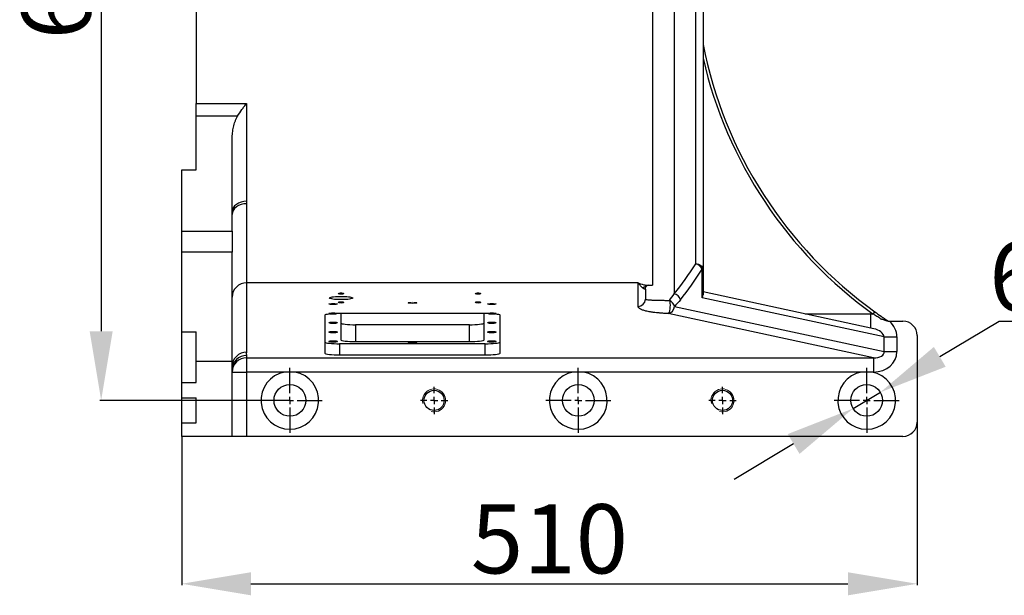
# Model space of a CAD drawing. Units: millimetres. Extents: x 0 to 21859, y 0 to 12474.
# Drawn here: x 19806 to 20489, y 787 to 1186 of the extents above; entities that cross this region are included whole.
import ezdxf

# ---------------------------------------------------------------- set-up
doc = ezdxf.new("R2010")
doc.units = ezdxf.units.MM
doc.header["$PDSIZE"] = -1
doc.linetypes.add('SLD-实线', pattern=[0])
doc.layers.add('PDF_TEXT', color=7, linetype='SLD-实线')
doc.styles.get("Standard").update_dxf_attribs({"font": 'SIMSUN.TTC'})
doc.dimstyles.new('ISO-25', dxfattribs={"dimtxt": 2.5, "dimasz": 2.5, "dimexe": 1.25, "dimexo": 0.625, "dimtad": 1, "dimtxsty": 'Standard', "dimcen": 2.5, "dimadec": 0, "dimazin": 0, "dimtfac": 1, "dimtmove": 0, "dimatfit": 3, "dimfxl": 1, "dimarcsym": 0})

# ---------------------------------------------------------------- blocks, each defined once
blk = doc.blocks.new('SW_CENTERMARKSYMBOL_16')
at = {"layer": 'PDF_TEXT', "color": 0}
for p, q in [((0, 5), (0, 22.5)), ((-5, 0), (-22.5, 0)), ((0, 0), (-2.5, 0)), ((0, 0), (0, 2.5)), ((0, 0), (0, -2.5)), ((0, 0), (2.5, 0)), ((5, 0), (22.5, 0)), ((0, -5), (0, -22.5))]:
    blk.add_line(p, q, dxfattribs=at)
blk = doc.blocks.new('SW_CENTERMARKSYMBOL_17')
at = {"layer": 'PDF_TEXT', "color": 0}
for p, q in [((0, 5), (0, 22.5)), ((-5, 0), (-22.5, 0)), ((0, 0), (-2.5, 0)), ((0, 0), (0, 2.5)), ((0, 0), (0, -2.5)), ((0, 0), (2.5, 0)), ((5, 0), (22.5, 0)), ((0, -5), (0, -22.5))]:
    blk.add_line(p, q, dxfattribs=at)
blk = doc.blocks.new('SW_CENTERMARKSYMBOL_18')
at = {"layer": 'PDF_TEXT', "color": 0}
for p, q in [((0, 5), (0, 22.5)), ((-5, 0), (-22.5, 0)), ((0, 0), (-2.5, 0)), ((0, 0), (0, 2.5)), ((0, 0), (0, -2.5)), ((0, 0), (2.5, 0)), ((5, 0), (22.5, 0)), ((0, -5), (0, -22.5))]:
    blk.add_line(p, q, dxfattribs=at)
blk = doc.blocks.new('SW_CENTERMARKSYMBOL_19')
at = {"layer": 'PDF_TEXT', "color": 0}
for p, q in [((0, 5), (0, 9.5)), ((-5, 0), (-9.5, 0)), ((0, 0), (-2.5, 0)), ((0, 0), (0, 2.5)), ((0, 0), (0, -2.5)), ((0, 0), (2.5, 0)), ((5, 0), (9.5, 0)), ((0, -5), (0, -9.5))]:
    blk.add_line(p, q, dxfattribs=at)
blk = doc.blocks.new('SW_CENTERMARKSYMBOL_20')
at = {"layer": 'PDF_TEXT', "color": 0}
for p, q in [((0, 5), (0, 9.5)), ((-5, 0), (-9.5, 0)), ((0, 0), (-2.5, 0)), ((0, 0), (0, 2.5)), ((0, 0), (0, -2.5)), ((0, 0), (2.5, 0)), ((5, 0), (9.5, 0)), ((0, -5), (0, -9.5))]:
    blk.add_line(p, q, dxfattribs=at)
blk = doc.blocks.new('*D61')
at = {"color": 0, "lineweight": -2}
for p, q in [((20428.63, 907.21), (20428.63, 793.97)), ((19918.63, 897.21), (19918.63, 793.97)), ((19966.63, 794.97), (20380.63, 794.97))]:
    blk.add_line(p, q, dxfattribs=at)
at = {"color": 0}
for points in [[(19966.63, 802.97), (19966.63, 786.97), (19918.63, 794.97)], [(20380.63, 786.97), (20380.63, 802.97), (20428.63, 794.97)]]:
    blk.add_solid(points, dxfattribs=at)
at = {"layer": 'Defpoints', "color": 0}
for p in [(20428.63, 907.21), (19918.63, 897.21), (20428.63, 794.97)]:
    blk.add_point(p, dxfattribs=at)
at = {"color": 0, "insert": (20173.63, 819.97), "char_height": 48, "attachment_point": 5}
blk.add_mtext('510', dxfattribs=at)
blk = doc.blocks.new('*D63')
at = {"color": 0, "lineweight": -2}
for p, q in [((20485.52, 977.04), (20444.3, 952.44)), ((20667.79, 977.04), (20485.52, 977.04)), ((20384.19, 916.58), (20403.08, 927.85)), ((20342.97, 891.98), (20301.75, 867.38))]:
    blk.add_line(p, q, dxfattribs=at)
at = {"color": 0}
for points in [[(20440.2, 959.31), (20448.4, 945.57), (20403.08, 927.85)], [(20347.07, 885.11), (20338.87, 898.85), (20384.19, 916.58)]]:
    blk.add_solid(points, dxfattribs=at)
at = {"layer": 'Defpoints', "color": 0}
for p in [(20403.08, 927.85), (20384.19, 916.58)]:
    blk.add_point(p, dxfattribs=at)
at = {"color": 0, "insert": (20577.16, 1002.04), "char_height": 48, "attachment_point": 5}
blk.add_mtext('6-∅22', dxfattribs=at)
blk = doc.blocks.new('*D64')
at = {"color": 0, "lineweight": -2}
for p, q in [((19993.63, 1532.21), (19861.79, 1532.21)), ((19862.79, 1484.21), (19862.79, 970.21)), ((19993.63, 922.21), (19861.79, 922.21))]:
    blk.add_line(p, q, dxfattribs=at)
at = {"color": 0}
for points in [[(19870.79, 1484.21), (19854.79, 1484.21), (19862.79, 1532.21)], [(19854.79, 970.21), (19870.79, 970.21), (19862.79, 922.21)]]:
    blk.add_solid(points, dxfattribs=at)
at = {"layer": 'Defpoints', "color": 0}
for p in [(19993.63, 1532.21), (19862.79, 922.21), (19993.63, 922.21)]:
    blk.add_point(p, dxfattribs=at)
at = {"color": 0, "insert": (19837.79, 1227.21), "char_height": 48, "attachment_point": 5, "rotation": 90}
blk.add_mtext('610', dxfattribs=at)

msp = doc.modelspace()

# ---------------------------------------------------------------- linework, layer by layer
at = {"color": 7, "linetype": 'SLD-实线', "lineweight": 25}
for p, q in [((20260.13339, 1458.2303), (20260.13339, 996.19328)), ((20245.13339, 1452.21179), (20245.13339, 1002.21179)), ((20275.13339, 1016.97776), (20275.13339, 1437.44581)), ((20280.13339, 1436.70152), (20280.13339, 1017.72206)), ((19928.63339, 1326.22951), (19928.63339, 1128.19407)), ((19928.63339, 1128.19407), (19963.63339, 1128.19407)), ((19928.63339, 1119.3925), (19928.63339, 1128.19407)), ((19963.63339, 1128.19407), (19963.63339, 1060.39302)), ((19957.36147, 1119.3925), (19928.63339, 1119.3925)), ((19928.63339, 1082.21179), (19928.63339, 1119.3925)), ((19953.63339, 1039.59516), (19953.63339, 1103.82216)), ((19918.63339, 1039.59516), (19918.63339, 1082.21179)), ((19918.63339, 1082.21179), (19928.63339, 1082.21179)), ((19963.63339, 1058.67745), (19963.63339, 1003.78062)), ((19918.63339, 1039.59516), (19953.63339, 1039.59516)), ((19918.63339, 1025.16311), (19918.63339, 1039.59516)), ((19953.63339, 1039.59516), (19953.63339, 1025.16311)), ((19953.63339, 1025.16311), (19918.63339, 1025.16311)), ((19918.63339, 969.72393), (19918.63339, 1025.16311)), ((19953.63339, 949.16412), (19953.63339, 1025.16311)), ((20280.13339, 1017.72206), (20280.13339, 1013.22359)), ((20279.5119, 993.3911), (20279.5119, 1013.22359)), ((20279.5119, 1013.22359), (20280.13339, 1013.22359)), ((20280.13339, 1013.22359), (20280.13339, 995.5674)), ((20235.13339, 1003.78062), (19963.63339, 1003.78062)), ((19963.63339, 1003.78062), (19963.63339, 955.67937)), ((20235.13339, 987.44618), (20235.13339, 1003.78062)), ((20240.13339, 999.46575), (20240.13339, 992.41131)), ((20241.93512, 1002.21179), (20245.13339, 1002.21179)), ((20398.46215, 971.95357), (20280.13339, 997.42919)), ((20405.78189, 966.20577), (20279.5119, 993.3911)), ((20260.3153, 987.45382), (20405.78189, 956.13555)), ((20398.03745, 982.10477), (20399.20584, 983.728)), ((20018.13339, 954.73046), (20018.13339, 981.49006)), ((20028.13339, 982.6689), (20129.13339, 982.6689)), ((20029.13339, 963.9714), (20029.13339, 982.6689)), ((20128.13339, 982.6689), (20128.13339, 963.9714)), ((20139.13339, 981.49006), (20139.13339, 954.73046)), ((20398.38479, 951.82031), (20255.9368, 982.48868)), ((20351.00489, 982.17089), (20396.43479, 982.17089)), ((20396.43479, 972.39005), (20396.43479, 982.17089)), ((20409.42399, 977.21179), (20418.63339, 977.21179)), ((19918.63339, 969.72393), (19928.63339, 969.72393)), ((19918.63339, 934.56172), (19918.63339, 969.72393)), ((19928.63339, 949.16412), (19928.63339, 969.72393)), ((20039.13339, 974.70889), (20039.13339, 962.79256)), ((20118.13339, 974.70889), (20039.13339, 974.70889)), ((20118.13339, 962.79256), (20118.13339, 974.70889)), ((20118.13339, 962.79256), (20039.13339, 962.79256)), ((20405.78189, 956.13555), (20405.78189, 966.20577)), ((20405.78189, 966.20577), (20414.53891, 966.20577)), ((20414.53891, 966.20577), (20414.53891, 956.13555)), ((20428.63339, 967.21179), (20428.63339, 907.21179)), ((20129.13339, 961.49584), (20028.13339, 961.49584)), ((20028.13339, 961.49584), (20028.13339, 953.55162)), ((20129.13339, 953.55162), (20129.13339, 961.49584)), ((20405.78189, 956.13555), (20414.53891, 956.13555)), ((19953.63339, 949.16412), (19928.63339, 949.16412)), ((19928.63339, 934.56172), (19928.63339, 949.16412)), ((19953.63339, 897.21179), (19953.63339, 949.16412)), ((19963.63339, 953.40638), (19963.63339, 951.82031)), ((19963.63339, 951.82031), (20398.38479, 951.82031)), ((19963.63339, 951.82031), (19963.63339, 941.89003)), ((20129.13339, 953.55162), (20028.13339, 953.55162)), ((20398.38479, 951.82031), (20398.38479, 941.89003)), ((19953.63339, 941.89003), (19963.63339, 941.89003)), ((19963.63339, 941.89003), (19963.63339, 897.21179)), ((19990.06033, 941.89003), (19963.63339, 941.89003)), ((19997.20645, 941.89003), (19990.06033, 941.89003)), ((20190.06033, 941.89003), (19997.20645, 941.89003)), ((20197.20645, 941.89003), (20190.06033, 941.89003)), ((20390.06033, 941.89003), (20197.20645, 941.89003)), ((20397.20645, 941.89003), (20390.06033, 941.89003)), ((20398.38479, 941.89003), (20397.20645, 941.89003)), ((19918.63339, 923.87769), (19918.63339, 934.56172)), ((19918.63339, 934.56172), (19928.63339, 934.56172)), ((19918.63339, 923.87769), (19928.63339, 923.87769)), ((19918.63339, 906.66454), (19918.63339, 923.87769)), ((19928.63339, 906.66454), (19928.63339, 923.87769)), ((19918.63339, 897.21179), (19918.63339, 906.66454)), ((19918.63339, 906.66454), (19928.63339, 906.66454)), ((19953.63339, 897.21179), (19918.63339, 897.21179)), ((19963.63339, 897.21179), (19953.63339, 897.21179)), ((20418.63339, 897.21179), (19963.63339, 897.21179))]:
    msp.add_line(p, q, dxfattribs=at)
at = {"color": 7, "linetype": 'SLD-实线', "lineweight": 25, "flags": 128}
for points in [[(19963.63339, 1060.39302), (19961.68249, 1060.25056), (19959.80655, 1059.82865), (19958.07769, 1059.14351), (19956.56232, 1058.22146), (19955.31869, 1057.09795), (19954.39459, 1055.81614), (19953.82554, 1054.42529), (19953.63339, 1052.97886)], [(19963.63339, 1058.67745), (19961.68249, 1058.53352), (19959.80655, 1058.10727), (19958.07769, 1057.41508), (19956.56232, 1056.48355), (19955.31869, 1055.34848), (19954.39459, 1054.05349), (19953.82554, 1052.64834), (19953.63339, 1051.18703)], [(20275.13339, 1016.97776), (20276.10884, 1016.90563), (20277.04681, 1016.69199), (20277.91124, 1016.34507), (20278.66892, 1015.87819), (20279.29074, 1015.3093), (20279.75279, 1014.66025), (20280.03732, 1013.95599), (20280.13339, 1013.22359)], [(20029.13339, 992.37957), (20030.77254, 992.40058), (20032.33504, 992.46265), (20033.74784, 992.56285), (20034.94487, 992.69652), (20035.87017, 992.8574), (20036.48046, 993.03796), (20036.74721, 993.22977), (20036.65794, 993.42385), (20036.21684, 993.61114), (20035.44452, 993.78286), (20034.3771, 993.931), (20033.06449, 994.04863), (20031.56806, 994.13024), (20029.9578, 994.17203), (20028.30898, 994.17203), (20026.69871, 994.13024), (20025.20229, 994.04863), (20023.88968, 993.931), (20022.82226, 993.78286), (20022.04994, 993.61114), (20021.60884, 993.42385), (20021.51957, 993.22977), (20021.78632, 993.03796), (20022.39661, 992.8574), (20023.3219, 992.69652), (20024.51894, 992.56285), (20025.93173, 992.46265), (20027.49424, 992.40058), (20029.13339, 992.37957)], [(20029.13339, 996.1489), (20029.76482, 996.16371), (20030.30011, 996.20587), (20030.65779, 996.26897), (20030.78339, 996.34341), (20030.65779, 996.41784), (20030.30011, 996.48095), (20029.76482, 996.52311), (20029.13339, 996.53792), (20028.50196, 996.52311), (20027.96666, 996.48095), (20027.60899, 996.41784), (20027.48339, 996.34341), (20027.60899, 996.26897), (20027.96666, 996.20587), (20028.50196, 996.16371), (20029.13339, 996.1489)], [(20029.13339, 990.01895), (20029.76482, 990.03375), (20030.30011, 990.07592), (20030.65779, 990.13902), (20030.78339, 990.21345), (20030.65779, 990.28789), (20030.30011, 990.35099), (20029.76482, 990.39316), (20029.13339, 990.40796), (20028.50196, 990.39316), (20027.96666, 990.35099), (20027.60899, 990.28789), (20027.48339, 990.21345), (20027.60899, 990.13902), (20027.96666, 990.07592), (20028.50196, 990.03375), (20029.13339, 990.01895)], [(20124.13339, 996.1489), (20124.76482, 996.16371), (20125.30011, 996.20587), (20125.65779, 996.26897), (20125.78339, 996.34341), (20125.65779, 996.41784), (20125.30011, 996.48095), (20124.76482, 996.52311), (20124.13339, 996.53792), (20123.50196, 996.52311), (20122.96666, 996.48095), (20122.60899, 996.41784), (20122.48339, 996.34341), (20122.60899, 996.26897), (20122.96666, 996.20587), (20123.50196, 996.16371), (20124.13339, 996.1489)], [(20124.13339, 990.01895), (20124.76482, 990.03375), (20125.30011, 990.07592), (20125.65779, 990.13902), (20125.78339, 990.21345), (20125.65779, 990.28789), (20125.30011, 990.35099), (20124.76482, 990.39316), (20124.13339, 990.40796), (20123.50196, 990.39316), (20122.96666, 990.35099), (20122.60899, 990.28789), (20122.48339, 990.21345), (20122.60899, 990.13902), (20122.96666, 990.07592), (20123.50196, 990.03375), (20124.13339, 990.01895)], [(20256.77611, 991.60558), (20257.00965, 990.71014), (20257.16499, 989.57738), (20257.23083, 988.28986), (20257.20235, 986.94142), (20257.08165, 985.63031), (20256.87751, 984.4521), (20256.60482, 983.49265), (20256.28344, 982.82188), (20255.9368, 982.48868)], [(20018.13339, 981.49006), (20018.32554, 981.72004), (20018.89459, 981.94118), (20019.81869, 982.14499), (20021.06232, 982.32362), (20022.57769, 982.47023), (20024.30655, 982.57916), (20026.18249, 982.64625), (20028.13339, 982.6689)], [(20023.63339, 975.75977), (20024.5901, 975.7822), (20025.40116, 975.84609), (20025.94309, 975.9417), (20026.13339, 976.05448), (20025.94309, 976.16726), (20025.40116, 976.26287), (20024.5901, 976.32675), (20023.63339, 976.34919), (20022.67668, 976.32675), (20021.86562, 976.26287), (20021.32369, 976.16726), (20021.13339, 976.05448), (20021.32369, 975.9417), (20021.86562, 975.84609), (20022.67668, 975.7822), (20023.63339, 975.75977)], [(20023.63339, 982.24337), (20024.5901, 982.26581), (20025.40116, 982.32969), (20025.94309, 982.4253), (20026.13339, 982.53808), (20025.97559, 982.64113)], [(20129.13339, 982.6689), (20131.08429, 982.64625), (20132.96022, 982.57916), (20134.68909, 982.47023), (20136.20446, 982.32362), (20137.44808, 982.14499), (20138.37218, 981.94118), (20138.94124, 981.72004), (20139.13339, 981.49006)], [(20131.29119, 982.64113), (20131.13339, 982.53808), (20131.32369, 982.4253), (20131.86562, 982.32969), (20132.67668, 982.26581), (20133.63339, 982.24337)], [(20133.63339, 975.75977), (20134.5901, 975.7822), (20135.40116, 975.84609), (20135.94309, 975.9417), (20136.13339, 976.05448), (20135.94309, 976.16726), (20135.40116, 976.26287), (20134.5901, 976.32675), (20133.63339, 976.34919), (20132.67668, 976.32675), (20131.86562, 976.26287), (20131.32369, 976.16726), (20131.13339, 976.05448), (20131.32369, 975.9417), (20131.86562, 975.84609), (20132.67668, 975.7822), (20133.63339, 975.75977)], [(20023.63339, 969.27616), (20024.5901, 969.2986), (20025.40116, 969.36248), (20025.94309, 969.45809), (20026.13339, 969.57087), (20025.94309, 969.68365), (20025.40116, 969.77926), (20024.5901, 969.84315), (20023.63339, 969.86558), (20022.67668, 969.84315), (20021.86562, 969.77926), (20021.32369, 969.68365), (20021.13339, 969.57087), (20021.32369, 969.45809), (20021.86562, 969.36248), (20022.67668, 969.2986), (20023.63339, 969.27616)], [(20029.13339, 975.88772), (20029.32554, 975.65774), (20029.89459, 975.4366), (20030.81869, 975.2328), (20032.06232, 975.05416), (20033.57769, 974.90756), (20035.30655, 974.79862), (20037.18249, 974.73154), (20039.13339, 974.70889)], [(20118.13339, 974.70889), (20120.08429, 974.73154), (20121.96022, 974.79862), (20123.68909, 974.90756), (20125.20446, 975.05416), (20126.44808, 975.2328), (20127.37218, 975.4366), (20127.94124, 975.65774), (20128.13339, 975.88772)], [(20133.63339, 969.27616), (20134.5901, 969.2986), (20135.40116, 969.36248), (20135.94309, 969.45809), (20136.13339, 969.57087), (20135.94309, 969.68365), (20135.40116, 969.77926), (20134.5901, 969.84315), (20133.63339, 969.86558), (20132.67668, 969.84315), (20131.86562, 969.77926), (20131.32369, 969.68365), (20131.13339, 969.57087), (20131.32369, 969.45809), (20131.86562, 969.36248), (20132.67668, 969.2986), (20133.63339, 969.27616)], [(20023.63339, 962.79256), (20024.5901, 962.81499), (20025.40116, 962.87888), (20025.94309, 962.97449), (20026.13339, 963.08727), (20025.94309, 963.20005), (20025.40116, 963.29566), (20024.5901, 963.35954), (20023.63339, 963.38198), (20022.67668, 963.35954), (20021.86562, 963.29566), (20021.32369, 963.20005), (20021.13339, 963.08727), (20021.32369, 962.97449), (20021.86562, 962.87888), (20022.67668, 962.81499), (20023.63339, 962.79256)], [(20039.13339, 962.79256), (20037.18249, 962.81521), (20035.30655, 962.88229), (20033.57769, 962.99123), (20032.06232, 963.13783), (20030.81869, 963.31647), (20029.89459, 963.52027), (20029.32554, 963.74142), (20029.13339, 963.9714)], [(20128.13339, 963.9714), (20127.94124, 963.74142), (20127.37218, 963.52027), (20126.44808, 963.31647), (20125.20446, 963.13783), (20123.68909, 962.99123), (20121.96022, 962.88229), (20120.08429, 962.81521), (20118.13339, 962.79256)], [(20133.63339, 962.79256), (20134.5901, 962.81499), (20135.40116, 962.87888), (20135.94309, 962.97449), (20136.13339, 963.08727), (20135.94309, 963.20005), (20135.40116, 963.29566), (20134.5901, 963.35954), (20133.63339, 963.38198), (20132.67668, 963.35954), (20131.86562, 963.29566), (20131.32369, 963.20005), (20131.13339, 963.08727), (20131.32369, 962.97449), (20131.86562, 962.87888), (20132.67668, 962.81499), (20133.63339, 962.79256)], [(20018.13339, 962.67467), (20018.32554, 962.44469), (20018.89459, 962.22355), (20019.81869, 962.01975), (20021.06232, 961.84111), (20022.57769, 961.69451), (20024.30655, 961.58557), (20026.18249, 961.51849), (20028.13339, 961.49584)], [(20078.63339, 961.90843), (20079.5901, 961.93086), (20080.40116, 961.99475), (20080.94309, 962.09036), (20081.13339, 962.20314), (20080.94309, 962.31592), (20080.40116, 962.41153), (20079.5901, 962.47542), (20078.63339, 962.49785), (20077.67668, 962.47542), (20076.86562, 962.41153), (20076.32369, 962.31592), (20076.13339, 962.20314), (20076.32369, 962.09036), (20076.86562, 961.99475), (20077.67668, 961.93086), (20078.63339, 961.90843)], [(20129.13339, 961.49584), (20131.08429, 961.51849), (20132.96022, 961.58557), (20134.68909, 961.69451), (20136.20446, 961.84111), (20137.44808, 962.01975), (20138.37218, 962.22355), (20138.94124, 962.44469), (20139.13339, 962.67467)], [(20028.13339, 953.55162), (20026.18249, 953.57427), (20024.30655, 953.64135), (20022.57769, 953.75029), (20021.06232, 953.89689), (20019.81869, 954.07553), (20018.89459, 954.27933), (20018.32554, 954.50048), (20018.13339, 954.73046)], [(20139.13339, 954.73046), (20138.94124, 954.50048), (20138.37218, 954.27933), (20137.44808, 954.07553), (20136.20446, 953.89689), (20134.68909, 953.75029), (20132.96022, 953.64135), (20131.08429, 953.57427), (20129.13339, 953.55162)]]:
    msp.add_lwpolyline(points, dxfattribs=at)
at = {"color": 7, "linetype": 'SLD-实线', "lineweight": 18, "flags": 128}
for points in [[(20020.80239, 993.27843), (20021.43655, 993.65426), (20023.24248, 993.97287), (20025.94525, 994.18576), (20029.13339, 994.26052), (20032.32152, 994.18576), (20035.0243, 993.97287), (20036.83023, 993.65426), (20037.46439, 993.27843), (20036.83023, 992.9026), (20035.0243, 992.58399), (20032.32152, 992.3711), (20029.13339, 992.29634), (20025.94525, 992.3711), (20023.24248, 992.58399), (20021.43655, 992.9026), (20020.80239, 993.27843)], [(20020.80239, 993.27843), (20021.43655, 993.65426), (20023.24248, 993.97287), (20025.94525, 994.18576), (20029.13339, 994.26052), (20032.32152, 994.18576), (20035.0243, 993.97287), (20036.83023, 993.65426), (20037.46439, 993.27843), (20036.83023, 992.9026), (20035.0243, 992.58399), (20032.32152, 992.3711), (20029.13339, 992.29634), (20025.94525, 992.3711), (20023.24248, 992.58399), (20021.43655, 992.9026), (20020.80239, 993.27843)], [(20027.13339, 996.34341), (20027.28563, 996.43363), (20027.71918, 996.51012), (20028.36802, 996.56123), (20029.13339, 996.57918), (20029.89876, 996.56123), (20030.5476, 996.51012), (20030.98115, 996.43363), (20031.13339, 996.34341), (20030.98115, 996.25318), (20030.5476, 996.1767), (20029.89876, 996.12559), (20029.13339, 996.10764), (20028.36802, 996.12559), (20027.71918, 996.1767), (20027.28563, 996.25318), (20027.13339, 996.34341)], [(20027.13339, 990.21345), (20027.28563, 990.30368), (20027.71918, 990.38017), (20028.36802, 990.43128), (20029.13339, 990.44922), (20029.89876, 990.43128), (20030.5476, 990.38017), (20030.98115, 990.30368), (20031.13339, 990.21345), (20030.98115, 990.12323), (20030.5476, 990.04674), (20029.89876, 989.99563), (20029.13339, 989.97769), (20028.36802, 989.99563), (20027.71918, 990.04674), (20027.28563, 990.12323), (20027.13339, 990.21345)], [(20081.63339, 989.90581), (20081.40503, 989.77048), (20080.75471, 989.65574), (20079.78144, 989.57908), (20078.63339, 989.55216), (20077.48534, 989.57908), (20076.51207, 989.65574), (20075.86175, 989.77048), (20075.63339, 989.90581), (20075.86175, 990.04115), (20076.51207, 990.15588), (20077.48534, 990.23254), (20078.63339, 990.25946), (20079.78144, 990.23254), (20080.75471, 990.15588), (20081.40503, 990.04115), (20081.63339, 989.90581)], [(20122.13339, 996.34341), (20122.28563, 996.43363), (20122.71918, 996.51012), (20123.36802, 996.56123), (20124.13339, 996.57918), (20124.89876, 996.56123), (20125.5476, 996.51012), (20125.98115, 996.43363), (20126.13339, 996.34341), (20125.98115, 996.25318), (20125.5476, 996.1767), (20124.89876, 996.12559), (20124.13339, 996.10764), (20123.36802, 996.12559), (20122.71918, 996.1767), (20122.28563, 996.25318), (20122.13339, 996.34341)], [(20122.13339, 990.21345), (20122.28563, 990.30368), (20122.71918, 990.38017), (20123.36802, 990.43128), (20124.13339, 990.44922), (20124.89876, 990.43128), (20125.5476, 990.38017), (20125.98115, 990.30368), (20126.13339, 990.21345), (20125.98115, 990.12323), (20125.5476, 990.04674), (20124.89876, 989.99563), (20124.13339, 989.97769), (20123.36802, 989.99563), (20122.71918, 990.04674), (20122.28563, 990.12323), (20122.13339, 990.21345)], [(20026.63339, 989.02169), (20026.40503, 988.88635), (20025.75471, 988.77162), (20024.78144, 988.69495), (20023.63339, 988.66803), (20022.48534, 988.69495), (20021.51207, 988.77162), (20020.86175, 988.88635), (20020.63339, 989.02169), (20020.86175, 989.15702), (20021.51207, 989.27175), (20022.48534, 989.34842), (20023.63339, 989.37534), (20024.78144, 989.34842), (20025.75471, 989.27175), (20026.40503, 989.15702), (20026.63339, 989.02169)], [(20136.63339, 989.02169), (20136.40503, 988.88635), (20135.75471, 988.77162), (20134.78144, 988.69495), (20133.63339, 988.66803), (20132.48534, 988.69495), (20131.51207, 988.77162), (20130.86175, 988.88635), (20130.63339, 989.02169), (20130.86175, 989.15702), (20131.51207, 989.27175), (20132.48534, 989.34842), (20133.63339, 989.37534), (20134.78144, 989.34842), (20135.75471, 989.27175), (20136.40503, 989.15702), (20136.63339, 989.02169)], [(20026.63339, 982.53808), (20026.40503, 982.40274), (20025.75471, 982.28801), (20024.78144, 982.21135), (20023.63339, 982.18443), (20022.48534, 982.21135), (20021.51207, 982.28801), (20020.86175, 982.40274), (20020.63339, 982.53808), (20020.86175, 982.67342), (20021.51207, 982.78815), (20022.48534, 982.86481), (20023.63339, 982.89173), (20024.78144, 982.86481), (20025.75471, 982.78815), (20026.40503, 982.67342), (20026.63339, 982.53808)], [(20026.63339, 976.05448), (20026.40503, 975.91914), (20025.75471, 975.80441), (20024.78144, 975.72775), (20023.63339, 975.70083), (20022.48534, 975.72775), (20021.51207, 975.80441), (20020.86175, 975.91914), (20020.63339, 976.05448), (20020.86175, 976.18981), (20021.51207, 976.30455), (20022.48534, 976.38121), (20023.63339, 976.40813), (20024.78144, 976.38121), (20025.75471, 976.30455), (20026.40503, 976.18981), (20026.63339, 976.05448)], [(20136.63339, 982.53808), (20136.40503, 982.40274), (20135.75471, 982.28801), (20134.78144, 982.21135), (20133.63339, 982.18443), (20132.48534, 982.21135), (20131.51207, 982.28801), (20130.86175, 982.40274), (20130.63339, 982.53808), (20130.86175, 982.67342), (20131.51207, 982.78815), (20132.48534, 982.86481), (20133.63339, 982.89173), (20134.78144, 982.86481), (20135.75471, 982.78815), (20136.40503, 982.67342), (20136.63339, 982.53808)], [(20136.63339, 976.05448), (20136.40503, 975.91914), (20135.75471, 975.80441), (20134.78144, 975.72775), (20133.63339, 975.70083), (20132.48534, 975.72775), (20131.51207, 975.80441), (20130.86175, 975.91914), (20130.63339, 976.05448), (20130.86175, 976.18981), (20131.51207, 976.30455), (20132.48534, 976.38121), (20133.63339, 976.40813), (20134.78144, 976.38121), (20135.75471, 976.30455), (20136.40503, 976.18981), (20136.63339, 976.05448)], [(20026.63339, 969.57087), (20026.40503, 969.43554), (20025.75471, 969.3208), (20024.78144, 969.24414), (20023.63339, 969.21722), (20022.48534, 969.24414), (20021.51207, 969.3208), (20020.86175, 969.43554), (20020.63339, 969.57087), (20020.86175, 969.70621), (20021.51207, 969.82094), (20022.48534, 969.8976), (20023.63339, 969.92452), (20024.78144, 969.8976), (20025.75471, 969.82094), (20026.40503, 969.70621), (20026.63339, 969.57087)], [(20136.63339, 969.57087), (20136.40503, 969.43554), (20135.75471, 969.3208), (20134.78144, 969.24414), (20133.63339, 969.21722), (20132.48534, 969.24414), (20131.51207, 969.3208), (20130.86175, 969.43554), (20130.63339, 969.57087), (20130.86175, 969.70621), (20131.51207, 969.82094), (20132.48534, 969.8976), (20133.63339, 969.92452), (20134.78144, 969.8976), (20135.75471, 969.82094), (20136.40503, 969.70621), (20136.63339, 969.57087)], [(20026.63339, 963.08727), (20026.40503, 962.95193), (20025.75471, 962.8372), (20024.78144, 962.76054), (20023.63339, 962.73362), (20022.48534, 962.76054), (20021.51207, 962.8372), (20020.86175, 962.95193), (20020.63339, 963.08727), (20020.86175, 963.2226), (20021.51207, 963.33734), (20022.48534, 963.414), (20023.63339, 963.44092), (20024.78144, 963.414), (20025.75471, 963.33734), (20026.40503, 963.2226), (20026.63339, 963.08727)], [(20136.63339, 963.08727), (20136.40503, 962.95193), (20135.75471, 962.8372), (20134.78144, 962.76054), (20133.63339, 962.73362), (20132.48534, 962.76054), (20131.51207, 962.8372), (20130.86175, 962.95193), (20130.63339, 963.08727), (20130.86175, 963.2226), (20131.51207, 963.33734), (20132.48534, 963.414), (20133.63339, 963.44092), (20134.78144, 963.414), (20135.75471, 963.33734), (20136.40503, 963.2226), (20136.63339, 963.08727)], [(20081.63339, 962.20314), (20081.40503, 962.0678), (20080.75471, 961.95307), (20079.78144, 961.87641), (20078.63339, 961.84949), (20077.48534, 961.87641), (20076.51207, 961.95307), (20075.86175, 962.0678), (20075.63339, 962.20314), (20075.86175, 962.33848), (20076.51207, 962.45321), (20077.48534, 962.52987), (20078.63339, 962.55679), (20079.78144, 962.52987), (20080.75471, 962.45321), (20081.40503, 962.33848), (20081.63339, 962.20314)]]:
    msp.add_lwpolyline(points, dxfattribs=at)
at = {"color": 7, "linetype": 'SLD-实线', "lineweight": 25}
for centre, radius in [((19993.63339, 922.21179), 11), ((20093.63339, 922.21179), 7), ((20193.63339, 922.21179), 11), ((20293.63339, 922.21179), 7), ((20393.63339, 922.21179), 11)]:
    msp.add_circle(centre, radius, dxfattribs=at)
for centre, radius, start, end in [((20574.46463, 1227.21179), 300, 191.15596909, 234.2537918), ((20574.46463, 1227.21179), 302, 192.93957662, 234.2537918), ((20273.47388, 1010.61185), 6.57866, 23.39081074, 75.38892867), ((19963.59865, 993.81536), 9.96532, 89.80025315, 179.79885062), ((20245.02056, 993.04303), 9.6093, 107.49564793, 133.00251951), ((20235.15076, 992.42881), 4.98266, 269.80025315, 359.79885062), ((20254.42927, 986.02062), 6.05801, 13.68472534, 67.20747433), ((20258.54287, 990.11886), 6.27919, 18.08354905, 75.32708968), ((20255.27486, 987.48557), 5.04054, 277.54599648, 359.63904917), ((20023.38647, 994.84802), 12.60706, 261.58791801, 271.12226583), ((20133.88031, 994.84802), 12.60706, 268.87773417, 278.41208199), ((20409.23751, 979.21179), 2, 236.32692467, 270), ((20418.63339, 967.21179), 10, 0, 90), ((19963.59865, 945.71411), 9.96532, 89.80025315, 179.79885062), ((19963.59865, 943.44112), 9.96532, 89.80025315, 179.79885062), ((19963.59865, 941.85505), 9.96532, 89.80025315, 179.79885062), ((19993.63339, 922.21179), 20, 100.29131957, 79.70868043), ((20193.63339, 922.21179), 20, 100.29131957, 79.70868043), ((20393.63339, 922.21179), 20, 100.29131957, 79.70868043), ((20418.63339, 907.21179), 10, 270, 0)]:
    msp.add_arc(centre, radius, start, end, dxfattribs=at)
at = {"color": 7, "linetype": 'SLD-实线', "lineweight": 18}
for centre in [(20093.63339, 922.21179), (20293.63339, 922.21179)]:
    msp.add_arc(centre, 8, 255, 195, dxfattribs=at)
at = {"color": 7, "linetype": 'SLD-实线', "lineweight": 25}
for centre, major_axis, ratio, start_param, end_param in [((20171.34028, 1227.21179), (0, 280), 0.561235294, 3.742069781, 3.863062378), ((20175.71879, 1227.21179), (0, 285), 0.551389061, 3.742069781, 3.863062378), ((20275.13339, 993.3911), (4.52214, 3.65216), 0.584071757, 5.338518135, 5.842427178), ((20397.40979, 967.06557), (16.83566, -3.62464), 0.871008003, 1.719516388, 1.813118567), ((20397.40979, 967.06557), (16.83566, -3.62464), 0.871008003, 0.185371025, 0.978820998), ((20397.40979, 967.06557), (8.32069, -1.79141), 0.587451143, 0.185371025, 1.570796327), ((20397.40979, 956.99536), (8.32069, -1.79141), 0.587451143, 4.95471122, 6.468556332), ((20397.40979, 956.99536), (-16.83566, 3.62464), 0.871008003, 1.813118567, 3.326963678)]:
    msp.add_ellipse(centre, major_axis=major_axis, ratio=ratio, start_param=start_param, end_param=end_param, dxfattribs=at)
for points, knots in [([(19957.36147, 1119.3925), (19958.30588, 1120.99513), (19959.32148, 1122.51392), (19960.9033, 1124.70846), (19961.44076, 1125.42558), (19962.25862, 1126.48218), (19962.53328, 1126.83128), (19962.94543, 1127.3474), (19963.08294, 1127.51832), (19963.35814, 1127.85795), (19963.49725, 1128.02839), (19963.63339, 1128.19407)], [0, 0, 0, 0, 0.5, 0.5, 0.75, 0.75, 0.875, 0.875, 0.9375, 0.9375, 1, 1, 1, 1]), ([(19953.63339, 1103.82216), (19953.63339, 1105.17715), (19953.70847, 1106.52168), (19954.00122, 1109.19084), (19954.21874, 1110.51551), (19954.80962, 1113.14311), (19955.18466, 1114.45146), (19955.88438, 1116.35579), (19956.14082, 1116.98186), (19956.70978, 1118.21294), (19957.02058, 1118.81402), (19957.36147, 1119.3925)], [0, 0, 0, 0, 0.25, 0.25, 0.5, 0.5, 0.75, 0.75, 0.875, 0.875, 1, 1, 1, 1]), ([(20238.46672, 1000.07054), (20237.98855, 1000.47447), (20237.44971, 1000.98782), (20236.60151, 1001.91649), (20236.31192, 1002.25253), (20235.726, 1002.97724), (20235.42957, 1003.36603), (20235.13339, 1003.78062)], [0, 0, 0, 0, 0.5, 0.5, 0.75, 0.75, 1, 1, 1, 1]), ([(20235.13339, 1003.78062), (20235.14146, 1003.77702), (20235.7025, 1003.52665), (20237.75249, 1002.73245), (20240.07489, 1002.18253), (20241.6824, 1002.24091), (20241.93512, 1002.25009)], [0, 0, 0, 0, 0.003457583, 0.240423856, 0.880585296, 1, 1, 1, 1]), ([(20240.13339, 999.46575), (20240.13339, 999.46404), (20240.09393, 999.46081), (20239.9334, 999.46281), (20239.81139, 999.46831), (20239.49692, 999.52437), (20239.30467, 999.57632), (20238.89277, 999.76155), (20238.67435, 999.89515), (20238.46672, 1000.07054)], [0, 0, 0, 0, 0.25, 0.25, 0.5, 0.5, 0.75, 0.75, 1, 1, 1, 1]), ([(20240.16474, 999.61668), (20240.16091, 999.70451), (20240.14244, 1000.12808), (20240.37527, 1000.71762), (20240.57805, 1001.1147), (20240.96632, 1001.59662), (20241.31012, 1001.8671), (20241.53195, 1002.02001), (20241.87926, 1002.14259), (20241.9899, 1002.18163)], [0, 0, 0, 0, 0.06322345, 0.304894739, 0.435389656, 0.584705466, 0.72830663, 0.913449371, 1, 1, 1, 1]), ([(20240.13339, 992.41131), (20240.13339, 992.32561), (20240.34358, 992.24483), (20241.06022, 992.12867), (20241.36661, 992.09079), (20242.14251, 992.0164), (20242.61153, 991.97989), (20243.47283, 991.926), (20243.78739, 991.90814), (20244.47064, 991.87311), (20244.83979, 991.8559), (20245.64139, 991.82213), (20246.07378, 991.80557), (20247.01378, 991.77317), (20247.52323, 991.75729), (20248.61324, 991.72698), (20249.19534, 991.71247), (20250.44851, 991.68501), (20251.11935, 991.67205), (20252.2105, 991.65409), (20252.59061, 991.64832), (20253.36968, 991.63756), (20253.76907, 991.63256), (20254.99918, 991.61876), (20255.86143, 991.61117), (20256.77611, 991.60558)], [0, 0, 0, 0, 0.25, 0.25, 0.375, 0.375, 0.5, 0.5, 0.5625, 0.5625, 0.625, 0.625, 0.6875, 0.6875, 0.75, 0.75, 0.8125, 0.8125, 0.875, 0.875, 0.90625, 0.90625, 0.9375, 0.9375, 1, 1, 1, 1]), ([(20255.9368, 982.48868), (20254.91499, 982.52101), (20253.93476, 982.56413), (20252.51853, 982.64285), (20252.05552, 982.67145), (20251.14676, 982.73312), (20250.69917, 982.76635), (20249.39619, 982.87128), (20248.5826, 982.94786), (20247.04645, 983.112), (20246.32404, 983.19957), (20245.30001, 983.3381), (20244.96864, 983.38548), (20244.32478, 983.48251), (20244.0116, 983.53229), (20243.10467, 983.68391), (20242.54426, 983.78784), (20241.49933, 984.00059), (20241.01488, 984.10942), (20240.11336, 984.33142), (20239.69544, 984.44487), (20238.53987, 984.78921), (20237.90383, 985.0225), (20236.84494, 985.495), (20236.42264, 985.73422), (20235.92618, 986.09686), (20235.78366, 986.21837), (20235.54188, 986.4626), (20235.44262, 986.5854), (20235.20751, 986.95373), (20235.13339, 987.19974), (20235.13339, 987.44618)], [0, 0, 0, 0, 0.0625, 0.0625, 0.09375, 0.09375, 0.125, 0.125, 0.1875, 0.1875, 0.25, 0.25, 0.28125, 0.28125, 0.3125, 0.3125, 0.375, 0.375, 0.4375, 0.4375, 0.5, 0.5, 0.625, 0.625, 0.75, 0.75, 0.8125, 0.8125, 0.875, 0.875, 1, 1, 1, 1]), ([(20399.20584, 983.728), (20400.67523, 982.67033), (20402.15189, 981.62761), (20404.38157, 980.08314), (20405.12724, 979.57159), (20406.62391, 978.55477), (20407.37491, 978.0495), (20408.12861, 977.54736)], [0, 0, 0, 0, 0.5, 0.5, 0.75, 0.75, 1, 1, 1, 1]), ([(20403.30442, 978.85645), (20402.43399, 979.40948), (20401.5581, 979.95326), (20399.80062, 981.0324), (20398.91908, 981.56786), (20398.03745, 982.10477)], [0, 0, 0, 0, 0.5, 0.5, 1, 1, 1, 1]), ([(20408.53165, 977.21179), (20408.06703, 977.21179), (20407.61772, 977.29444), (20406.72996, 977.52114), (20406.2921, 977.66737), (20405.42893, 977.98167), (20405.002, 978.15107), (20404.15134, 978.49868), (20403.72571, 978.67805), (20403.30442, 978.85645)], [0, 0, 0, 0, 0.25, 0.25, 0.5, 0.5, 0.75, 0.75, 1, 1, 1, 1]), ([(20403.30442, 978.85645), (20403.75915, 978.73239), (20404.2124, 978.60984), (20405.11481, 978.36688), (20405.56289, 978.24676), (20406.2198, 978.0703), (20406.43651, 978.01202), (20406.86363, 977.89682), (20407.07212, 977.8404), (20407.46978, 977.73214), (20407.66315, 977.67916), (20407.90466, 977.6121), (20407.97835, 977.59145), (20408.09001, 977.5596), (20408.12645, 977.5488), (20408.12861, 977.54736)], [0, 0, 0, 0, 0.25, 0.25, 0.5, 0.5, 0.625, 0.625, 0.75, 0.75, 0.875, 0.875, 0.9375, 0.9375, 1, 1, 1, 1]), ([(19963.63339, 955.67937), (19963.63339, 955.48967), (19963.54427, 955.30024), (19963.42556, 955.01613), (19963.38835, 954.92141), (19963.33634, 954.73188), (19963.3217, 954.63707), (19963.32181, 954.44759), (19963.33654, 954.35289), (19963.38863, 954.16357), (19963.42583, 954.06894), (19963.54447, 953.78507), (19963.63339, 953.59586), (19963.63339, 953.40638)], [0, 0, 0, 0, 0.25, 0.25, 0.375, 0.375, 0.5, 0.5, 0.625, 0.625, 0.75, 0.75, 1, 1, 1, 1]), ([(19953.63381, 945.75529), (19953.63364, 945.75742), (19953.6102, 946.03964), (19953.64862, 946.30374), (19953.68676, 946.56586)], [0, 0, 0, 0, 0.007534664, 1, 1, 1, 1])]:
    msp.add_open_spline(points, degree=3, knots=knots, dxfattribs=at)
for points in [[(19963.63339, 1060.39302), (19963.63339, 1059.81751), (19963.63339, 1059.24565), (19963.63339, 1058.67745)], [(20256.77611, 991.60558), (20257.93023, 993.00205), (20259.04778, 994.53741), (20260.13339, 996.19328)], [(20264.5119, 992.06795), (20263.1518, 990.37868), (20261.75479, 988.8334), (20260.3153, 987.45382)], [(20408.53165, 977.21179), (20408.82892, 977.21179), (20409.12644, 977.21179), (20409.42399, 977.21179)]]:
    msp.add_open_spline(points, degree=3, dxfattribs=at)

# ---------------------------------------------------------------- block references
at = {"layer": 'PDF_TEXT', "color": 7}
for name, p in [('SW_CENTERMARKSYMBOL_18', (19993.63339, 922.21179)), ('SW_CENTERMARKSYMBOL_17', (20193.63339, 922.21179)), ('SW_CENTERMARKSYMBOL_16', (20393.63339, 922.21179)), ('SW_CENTERMARKSYMBOL_20', (20093.63339, 922.21179)), ('SW_CENTERMARKSYMBOL_19', (20293.63339, 922.21179))]:
    msp.add_blockref(name, p, dxfattribs=at)

# ---------------------------------------------------------------- dimensions: what is measured, and where the dimension line sits
dim = msp.add_linear_dim(base=(19862.78815, 922.21179), p1=(19993.63339, 1532.21179), p2=(19993.63339, 922.21179), angle=90, dimstyle='ISO-25', override={"dimtxt": 48, "dimasz": 48, "dimexe": 1, "dimexo": 0, "dimgap": 1, "dimtoh": 1, "dimdec": 0, "dimzin": 0, "dimadec": 2, "dimtdec": 3, "dimtzin": 0})
dim.commit()
dim.dimension.update_dxf_attribs({"geometry": '*D64', "text_midpoint": (19837.78815, 1227.21179)})
dim = msp.add_diameter_dim_2p(p1=(20384.18727, 916.57522), p2=(20403.07951, 927.84836), text='6-<>', dimstyle='ISO-25', override={"dimtxt": 48, "dimasz": 48, "dimexe": 1, "dimexo": 0, "dimgap": 1, "dimtad": 1, "dimtih": 0, "dimtoh": 1, "dimdec": 0, "dimlfac": 1, "dimzin": 0, "dimpost": '', "dimcen": 0, "dimse1": 0, "dimse2": 0, "dimsd1": 0, "dimsd2": 0, "dimadec": 2, "dimtdec": 3, "dimtix": 0, "dimtofl": 1, "dimatfit": 3, "dimtvp": 0.1, "dimtzin": 0})
dim.commit()
dim.dimension.update_dxf_attribs({"geometry": '*D63', "text_midpoint": (20469.04727, 967.21179), "dimtype": 163})
dim = msp.add_linear_dim(base=(20428.63339, 794.96967), p1=(19918.63339, 897.21179), p2=(20428.63339, 907.21179), dimstyle='ISO-25', override={"dimtxt": 48, "dimasz": 48, "dimexe": 1, "dimexo": 0, "dimgap": 1, "dimtoh": 1, "dimdec": 0, "dimzin": 0, "dimadec": 2, "dimtdec": 3, "dimtzin": 0})
dim.commit()
dim.dimension.update_dxf_attribs({"geometry": '*D61', "text_midpoint": (20173.63339, 819.96967)})

doc.saveas('drawing.dxf')
